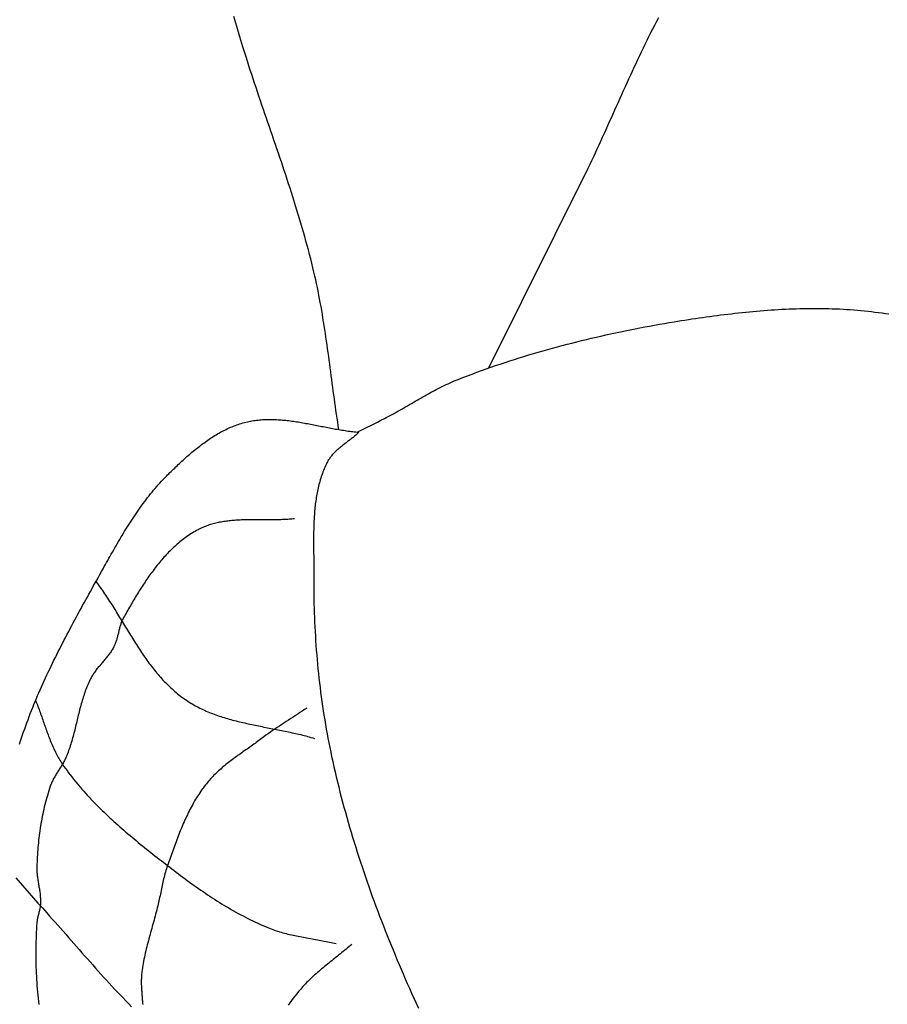
# Model space of a CAD drawing. Units: millimetres. Extents: x 0 to 698, y -96 to 312.
# Drawn here: x 80 to 104, y 12 to 39 of the extents above; entities that cross this region are included whole.
import ezdxf

# ---------------------------------------------------------------- set-up
doc = ezdxf.new("R2010")
doc.units = ezdxf.units.MM
doc.layers.add('Vector Layer 2', color=7, linetype='Continuous', lineweight=30)

msp = doc.modelspace()

# ---------------------------------------------------------------- linework, layer by layer
at = {"layer": 'Vector Layer 2', "color": 18, "lineweight": 30, "true_color": 0x000000, "extrusion": (0, 0, -1)}
for points in [[(-89.169, 27.902), (-89.152, 28.008), (-89.136, 28.114), (-89.12, 28.22), (-89.105, 28.326), (-89.089, 28.432), (-89.074, 28.539), (-89.059, 28.645), (-89.045, 28.751), (-89.03, 28.858), (-89.016, 28.964), (-89.002, 29.07), (-88.987, 29.177), (-88.973, 29.283), (-88.959, 29.39), (-88.945, 29.496), (-88.931, 29.603), (-88.917, 29.709), (-88.902, 29.816), (-88.888, 29.922), (-88.873, 30.028), (-88.858, 30.135), (-88.843, 30.241), (-88.828, 30.347), (-88.813, 30.453), (-88.797, 30.559), (-88.781, 30.666), (-88.764, 30.772), (-88.748, 30.877), (-88.73, 30.983), (-88.713, 31.089), (-88.695, 31.195), (-88.676, 31.3), (-88.657, 31.406), (-88.637, 31.511), (-88.617, 31.616), (-88.596, 31.722), (-88.575, 31.827), (-88.553, 31.931), (-88.53, 32.036), (-88.507, 32.141), (-88.482, 32.245), (-88.482, 32.245), (-88.453, 32.369), (-88.423, 32.493), (-88.392, 32.616), (-88.36, 32.739), (-88.328, 32.862), (-88.295, 32.985), (-88.261, 33.108), (-88.227, 33.23), (-88.193, 33.353), (-88.158, 33.475), (-88.122, 33.597), (-88.086, 33.719), (-88.049, 33.84), (-88.012, 33.962), (-87.974, 34.084), (-87.936, 34.205), (-87.898, 34.326), (-87.859, 34.448), (-87.82, 34.569), (-87.781, 34.69), (-87.741, 34.811), (-87.702, 34.932), (-87.661, 35.053), (-87.621, 35.173), (-87.581, 35.294), (-87.54, 35.415), (-87.499, 35.535), (-87.458, 35.656), (-87.417, 35.777), (-87.376, 35.897), (-87.334, 36.018), (-87.293, 36.138), (-87.252, 36.259), (-87.211, 36.379), (-87.169, 36.5), (-87.128, 36.62), (-87.087, 36.741), (-87.046, 36.861), (-87.005, 36.982), (-86.964, 37.103), (-86.924, 37.223), (-86.883, 37.344), (-86.843, 37.465), (-86.803, 37.586), (-86.763, 37.707), (-86.724, 37.828), (-86.685, 37.949), (-86.646, 38.07), (-86.608, 38.192), (-86.608, 38.192), (-86.522, 38.47), (-86.437, 38.748), (-86.353, 39.027), (-86.269, 39.306)], [(-93.314, 29.604), (-96.053, 35.12), (-96.053, 35.12), (-96.103, 35.227), (-96.154, 35.333), (-96.204, 35.44), (-96.254, 35.546), (-96.303, 35.653), (-96.352, 35.76), (-96.401, 35.867), (-96.45, 35.975), (-96.499, 36.082), (-96.547, 36.189), (-96.596, 36.297), (-96.644, 36.404), (-96.692, 36.512), (-96.741, 36.619), (-96.789, 36.727), (-96.837, 36.834), (-96.885, 36.942), (-96.934, 37.049), (-96.982, 37.157), (-97.03, 37.264), (-97.079, 37.371), (-97.128, 37.479), (-97.177, 37.586), (-97.226, 37.693), (-97.275, 37.8), (-97.324, 37.907), (-97.374, 38.014), (-97.424, 38.12), (-97.474, 38.227), (-97.525, 38.333), (-97.576, 38.439), (-97.627, 38.545), (-97.679, 38.65), (-97.731, 38.756), (-97.784, 38.861), (-97.837, 38.966), (-97.891, 39.071), (-97.945, 39.175), (-98, 39.279)], [(-89.672, 27.832), (-89.766, 27.878), (-89.861, 27.925), (-89.955, 27.971), (-90.049, 28.017), (-90.144, 28.063), (-90.238, 28.11), (-90.332, 28.157), (-90.425, 28.205), (-90.425, 28.205), (-90.479, 28.233), (-90.533, 28.261), (-90.587, 28.29), (-90.64, 28.319), (-90.694, 28.348), (-90.747, 28.378), (-90.8, 28.407), (-90.853, 28.437), (-90.906, 28.468), (-90.959, 28.498), (-91.012, 28.528), (-91.065, 28.559), (-91.117, 28.59), (-91.17, 28.62), (-91.223, 28.651), (-91.276, 28.682), (-91.328, 28.712), (-91.381, 28.743), (-91.434, 28.773), (-91.487, 28.803), (-91.54, 28.833), (-91.593, 28.863), (-91.646, 28.893), (-91.7, 28.922), (-91.753, 28.951), (-91.807, 28.98), (-91.86, 29.008), (-91.914, 29.036), (-91.969, 29.064), (-92.023, 29.091), (-92.077, 29.118), (-92.132, 29.144), (-92.187, 29.169), (-92.243, 29.195), (-92.298, 29.219), (-92.354, 29.243), (-92.41, 29.266), (-92.466, 29.289), (-92.466, 29.289), (-92.594, 29.339), (-92.722, 29.388), (-92.85, 29.436), (-92.979, 29.484), (-93.108, 29.53), (-93.237, 29.577), (-93.366, 29.622), (-93.496, 29.667), (-93.626, 29.711), (-93.756, 29.754), (-93.887, 29.797), (-94.017, 29.839), (-94.148, 29.88), (-94.279, 29.921), (-94.411, 29.961), (-94.542, 30), (-94.674, 30.039), (-94.806, 30.077), (-94.938, 30.115), (-95.071, 30.151), (-95.203, 30.187), (-95.336, 30.223), (-95.469, 30.258), (-95.602, 30.292), (-95.735, 30.326), (-95.869, 30.359), (-96.002, 30.391), (-96.136, 30.423), (-96.27, 30.454), (-96.404, 30.485), (-96.538, 30.515), (-96.672, 30.545), (-96.806, 30.573), (-96.941, 30.602), (-97.075, 30.63), (-97.21, 30.657), (-97.345, 30.683), (-97.48, 30.709), (-97.615, 30.735), (-97.749, 30.76), (-97.884, 30.784), (-98.02, 30.808), (-98.155, 30.832), (-98.29, 30.855), (-98.425, 30.877), (-98.425, 30.877), (-98.523, 30.893), (-98.622, 30.909), (-98.72, 30.924), (-98.818, 30.94), (-98.917, 30.955), (-99.016, 30.969), (-99.114, 30.984), (-99.213, 30.998), (-99.312, 31.012), (-99.411, 31.026), (-99.51, 31.04), (-99.609, 31.053), (-99.708, 31.066), (-99.807, 31.078), (-99.906, 31.09), (-100.006, 31.102), (-100.105, 31.113), (-100.204, 31.124), (-100.304, 31.135), (-100.403, 31.145), (-100.502, 31.155), (-100.602, 31.164), (-100.701, 31.173), (-100.801, 31.182), (-100.9, 31.19), (-101, 31.197), (-101.1, 31.204), (-101.199, 31.211), (-101.299, 31.217), (-101.398, 31.222), (-101.498, 31.227), (-101.598, 31.232), (-101.697, 31.236), (-101.797, 31.239), (-101.897, 31.242), (-101.996, 31.244), (-102.096, 31.246), (-102.195, 31.247), (-102.295, 31.247), (-102.395, 31.247), (-102.494, 31.246), (-102.594, 31.244), (-102.693, 31.242), (-102.792, 31.239), (-102.892, 31.235), (-102.991, 31.231), (-103.091, 31.226), (-103.19, 31.22), (-103.289, 31.214), (-103.388, 31.206), (-103.487, 31.198), (-103.487, 31.198), (-103.584, 31.19), (-103.681, 31.18), (-103.778, 31.17), (-103.875, 31.159), (-103.971, 31.148), (-104.068, 31.135), (-104.165, 31.122), (-104.261, 31.108), (-104.357, 31.094)], [(-80.355, 19.219), (-80.382, 19.304), (-80.41, 19.388), (-80.438, 19.473), (-80.466, 19.557), (-80.496, 19.641), (-80.526, 19.725), (-80.556, 19.809), (-80.587, 19.892), (-80.618, 19.975), (-80.65, 20.059), (-80.683, 20.142), (-80.716, 20.225), (-80.749, 20.307), (-80.783, 20.39), (-80.818, 20.472), (-80.853, 20.555), (-80.888, 20.637), (-80.924, 20.719), (-80.96, 20.801), (-80.996, 20.882), (-81.033, 20.964), (-81.071, 21.045), (-81.108, 21.127), (-81.146, 21.208), (-81.185, 21.289), (-81.224, 21.37), (-81.263, 21.45), (-81.302, 21.531), (-81.342, 21.612), (-81.382, 21.692), (-81.422, 21.772), (-81.463, 21.852), (-81.504, 21.932), (-81.545, 22.012), (-81.586, 22.092), (-81.627, 22.172), (-81.669, 22.252), (-81.711, 22.331), (-81.753, 22.411), (-81.795, 22.49), (-81.838, 22.569), (-81.88, 22.648), (-81.923, 22.727), (-81.966, 22.806), (-82.009, 22.885), (-82.052, 22.964), (-82.095, 23.043), (-82.139, 23.121), (-82.182, 23.2), (-82.225, 23.278), (-82.269, 23.357), (-82.312, 23.435), (-82.356, 23.513), (-82.399, 23.592), (-82.443, 23.67), (-82.486, 23.748), (-82.53, 23.826), (-82.573, 23.904), (-82.617, 23.982), (-82.66, 24.06), (-82.66, 24.06), (-82.692, 24.117), (-82.724, 24.175), (-82.756, 24.233), (-82.789, 24.29), (-82.821, 24.348), (-82.854, 24.406), (-82.886, 24.463), (-82.919, 24.521), (-82.952, 24.579), (-82.985, 24.636), (-83.018, 24.694), (-83.051, 24.751), (-83.085, 24.809), (-83.118, 24.866), (-83.152, 24.923), (-83.186, 24.98), (-83.22, 25.037), (-83.255, 25.094), (-83.29, 25.15), (-83.325, 25.206), (-83.36, 25.263), (-83.396, 25.319), (-83.432, 25.374), (-83.468, 25.43), (-83.504, 25.485), (-83.541, 25.54), (-83.578, 25.595), (-83.616, 25.65), (-83.654, 25.704), (-83.692, 25.758), (-83.73, 25.811), (-83.769, 25.865), (-83.809, 25.917), (-83.849, 25.97), (-83.889, 26.022), (-83.93, 26.074), (-83.971, 26.126), (-84.012, 26.177), (-84.054, 26.227), (-84.097, 26.278), (-84.14, 26.327), (-84.184, 26.377), (-84.228, 26.426), (-84.272, 26.474), (-84.317, 26.522), (-84.363, 26.569), (-84.409, 26.616), (-84.409, 26.616), (-84.441, 26.648), (-84.473, 26.68), (-84.505, 26.712), (-84.538, 26.744), (-84.57, 26.776), (-84.603, 26.808), (-84.636, 26.84), (-84.669, 26.872), (-84.702, 26.903), (-84.735, 26.935), (-84.768, 26.967), (-84.802, 26.998), (-84.836, 27.03), (-84.87, 27.061), (-84.904, 27.092), (-84.938, 27.123), (-84.973, 27.154), (-85.007, 27.184), (-85.042, 27.214), (-85.077, 27.245), (-85.112, 27.274), (-85.148, 27.304), (-85.183, 27.334), (-85.219, 27.363), (-85.255, 27.392), (-85.291, 27.42), (-85.327, 27.448), (-85.364, 27.476), (-85.401, 27.504), (-85.438, 27.531), (-85.475, 27.558), (-85.512, 27.585), (-85.55, 27.611), (-85.588, 27.636), (-85.626, 27.662), (-85.664, 27.687), (-85.702, 27.711), (-85.741, 27.735), (-85.78, 27.758), (-85.819, 27.781), (-85.858, 27.804), (-85.898, 27.826), (-85.937, 27.847), (-85.977, 27.868), (-86.017, 27.889), (-86.058, 27.908), (-86.099, 27.928), (-86.14, 27.946), (-86.181, 27.964), (-86.222, 27.982), (-86.264, 27.998), (-86.306, 28.014), (-86.348, 28.03), (-86.39, 28.045), (-86.433, 28.059), (-86.476, 28.072), (-86.519, 28.085), (-86.562, 28.096), (-86.562, 28.096), (-86.604, 28.107), (-86.645, 28.117), (-86.687, 28.126), (-86.729, 28.134), (-86.77, 28.142), (-86.812, 28.149), (-86.854, 28.155), (-86.896, 28.16), (-86.938, 28.165), (-86.98, 28.169), (-87.022, 28.173), (-87.064, 28.176), (-87.107, 28.178), (-87.149, 28.18), (-87.191, 28.181), (-87.234, 28.182), (-87.276, 28.182), (-87.318, 28.182), (-87.361, 28.181), (-87.403, 28.179), (-87.446, 28.177), (-87.489, 28.175), (-87.531, 28.172), (-87.574, 28.169), (-87.617, 28.166), (-87.659, 28.162), (-87.702, 28.157), (-87.745, 28.153), (-87.788, 28.148), (-87.831, 28.142), (-87.874, 28.137), (-87.917, 28.131), (-87.96, 28.124), (-88.003, 28.118), (-88.046, 28.111), (-88.089, 28.104), (-88.132, 28.097), (-88.175, 28.09), (-88.218, 28.082), (-88.261, 28.074), (-88.304, 28.066), (-88.347, 28.058), (-88.39, 28.05), (-88.433, 28.042), (-88.476, 28.034), (-88.52, 28.025), (-88.563, 28.017), (-88.606, 28.008), (-88.649, 28), (-88.692, 27.991), (-88.735, 27.983), (-88.779, 27.974), (-88.822, 27.966), (-88.865, 27.958), (-88.908, 27.949), (-88.951, 27.941), (-88.994, 27.933), (-89.037, 27.925), (-89.08, 27.917), (-89.123, 27.91), (-89.167, 27.902), (-89.21, 27.895), (-89.253, 27.888), (-89.296, 27.881), (-89.339, 27.874), (-89.382, 27.868), (-89.425, 27.862), (-89.468, 27.856), (-89.51, 27.85), (-89.553, 27.845), (-89.596, 27.84), (-89.639, 27.835), (-89.682, 27.831), (-89.724, 27.827)]]:
    msp.add_lwpolyline(points, dxfattribs=at)
at = {"layer": 'Vector Layer 2', "color": 18, "lineweight": 30, "true_color": 0x000000}
for points in [[(89.724, 27.827), (89.705, 27.809), (89.685, 27.791), (89.665, 27.773), (89.645, 27.756), (89.625, 27.738), (89.604, 27.721), (89.583, 27.704), (89.562, 27.687), (89.541, 27.67), (89.519, 27.653), (89.498, 27.636), (89.476, 27.62), (89.455, 27.603), (89.433, 27.587), (89.411, 27.57), (89.39, 27.554), (89.368, 27.537), (89.346, 27.52), (89.325, 27.504), (89.303, 27.487), (89.282, 27.47), (89.261, 27.454), (89.239, 27.437), (89.218, 27.42), (89.198, 27.402), (89.177, 27.385), (89.156, 27.368), (89.136, 27.35), (89.116, 27.332), (89.097, 27.314), (89.078, 27.296), (89.059, 27.277), (89.04, 27.258), (89.022, 27.239), (89.004, 27.22), (88.986, 27.2), (88.969, 27.18), (88.953, 27.16), (88.937, 27.139), (88.921, 27.118), (88.906, 27.097), (88.891, 27.075), (88.878, 27.053), (88.864, 27.03), (88.851, 27.007), (88.839, 26.983), (88.839, 26.983), (88.819, 26.942), (88.799, 26.9), (88.781, 26.858), (88.763, 26.816), (88.745, 26.774), (88.729, 26.731), (88.713, 26.689), (88.697, 26.645), (88.683, 26.602), (88.669, 26.559), (88.655, 26.515), (88.642, 26.471), (88.63, 26.427), (88.619, 26.383), (88.608, 26.338), (88.597, 26.294), (88.587, 26.249), (88.578, 26.204), (88.569, 26.159), (88.56, 26.114), (88.552, 26.068), (88.545, 26.023), (88.538, 25.977), (88.531, 25.931), (88.525, 25.885), (88.519, 25.839), (88.514, 25.793), (88.509, 25.747), (88.504, 25.701), (88.5, 25.654), (88.496, 25.608), (88.492, 25.561), (88.489, 25.514), (88.486, 25.467), (88.484, 25.42), (88.481, 25.373), (88.479, 25.326), (88.478, 25.279), (88.476, 25.232), (88.475, 25.185), (88.474, 25.138), (88.473, 25.091), (88.472, 25.043), (88.471, 24.996), (88.471, 24.949), (88.471, 24.901), (88.471, 24.854), (88.471, 24.807), (88.471, 24.76), (88.471, 24.712), (88.472, 24.665), (88.472, 24.618), (88.472, 24.57), (88.473, 24.523), (88.473, 24.476), (88.474, 24.429), (88.474, 24.382), (88.475, 24.335), (88.475, 24.288), (88.476, 24.241), (88.476, 24.194), (88.477, 24.147), (88.477, 24.101), (88.477, 24.054), (88.477, 24.008), (88.477, 23.961), (88.477, 23.915), (88.477, 23.869), (88.477, 23.869), (88.476, 23.74), (88.476, 23.611), (88.476, 23.483), (88.478, 23.354), (88.48, 23.225), (88.482, 23.096), (88.485, 22.967), (88.489, 22.838), (88.494, 22.709), (88.5, 22.58), (88.506, 22.451), (88.512, 22.322), (88.52, 22.194), (88.528, 22.065), (88.537, 21.936), (88.547, 21.807), (88.557, 21.678), (88.568, 21.55), (88.58, 21.421), (88.592, 21.293), (88.605, 21.164), (88.619, 21.036), (88.634, 20.908), (88.649, 20.78), (88.666, 20.651), (88.682, 20.524), (88.7, 20.396), (88.718, 20.268), (88.738, 20.14), (88.757, 20.013), (88.778, 19.886), (88.799, 19.758), (88.821, 19.631), (88.844, 19.505), (88.868, 19.378), (88.892, 19.251), (88.917, 19.125), (88.943, 18.999), (88.97, 18.873), (88.97, 18.873), (89.001, 18.733), (89.032, 18.593), (89.064, 18.453), (89.097, 18.313), (89.131, 18.173), (89.165, 18.034), (89.2, 17.894), (89.236, 17.755), (89.273, 17.616), (89.31, 17.477), (89.348, 17.339), (89.386, 17.2), (89.426, 17.062), (89.466, 16.924), (89.507, 16.786), (89.548, 16.648), (89.59, 16.511), (89.633, 16.373), (89.676, 16.236), (89.72, 16.099), (89.764, 15.962), (89.81, 15.825), (89.855, 15.689), (89.902, 15.553), (89.949, 15.417), (89.996, 15.281), (90.044, 15.145), (90.093, 15.01), (90.142, 14.874), (90.192, 14.739), (90.242, 14.604), (90.293, 14.47), (90.345, 14.335), (90.397, 14.201), (90.449, 14.067), (90.502, 13.933), (90.555, 13.799), (90.609, 13.666), (90.664, 13.533), (90.719, 13.4), (90.774, 13.267), (90.83, 13.134), (90.886, 13.002), (90.943, 12.87), (91, 12.738), (91.058, 12.606), (91.116, 12.475), (91.174, 12.344), (91.174, 12.344), (91.237, 12.204), (91.3, 12.065), (91.365, 11.926)], [(87.946, 25.44), (87.908, 25.436), (87.87, 25.432), (87.832, 25.429), (87.795, 25.426), (87.757, 25.423), (87.718, 25.421), (87.68, 25.419), (87.642, 25.417), (87.604, 25.415), (87.565, 25.414), (87.527, 25.413), (87.488, 25.412), (87.45, 25.411), (87.411, 25.41), (87.372, 25.41), (87.333, 25.41), (87.295, 25.409), (87.256, 25.409), (87.217, 25.409), (87.178, 25.409), (87.139, 25.41), (87.1, 25.41), (87.061, 25.41), (87.022, 25.41), (86.984, 25.41), (86.945, 25.411), (86.906, 25.411), (86.867, 25.411), (86.828, 25.411), (86.789, 25.411), (86.75, 25.411), (86.712, 25.411), (86.673, 25.41), (86.634, 25.41), (86.595, 25.409), (86.557, 25.408), (86.518, 25.407), (86.48, 25.406), (86.442, 25.404), (86.403, 25.402), (86.365, 25.4), (86.327, 25.398), (86.289, 25.395), (86.251, 25.392), (86.213, 25.389), (86.175, 25.385), (86.138, 25.382), (86.1, 25.377), (86.063, 25.372), (86.026, 25.367), (85.989, 25.362), (85.952, 25.356), (85.915, 25.349), (85.878, 25.342), (85.842, 25.335), (85.805, 25.327), (85.769, 25.319), (85.733, 25.31), (85.697, 25.3), (85.661, 25.29), (85.626, 25.279), (85.59, 25.268), (85.555, 25.256), (85.52, 25.244), (85.486, 25.23), (85.451, 25.217), (85.417, 25.202), (85.383, 25.187), (85.349, 25.171), (85.315, 25.154), (85.282, 25.137), (85.282, 25.137), (85.241, 25.114), (85.2, 25.091), (85.16, 25.068), (85.12, 25.043), (85.081, 25.019), (85.042, 24.993), (85.003, 24.967), (84.965, 24.94), (84.927, 24.913), (84.89, 24.885), (84.853, 24.857), (84.816, 24.828), (84.78, 24.799), (84.744, 24.769), (84.709, 24.739), (84.673, 24.708), (84.639, 24.677), (84.604, 24.645), (84.57, 24.613), (84.536, 24.58), (84.503, 24.547), (84.47, 24.513), (84.437, 24.479), (84.405, 24.445), (84.373, 24.41), (84.341, 24.375), (84.309, 24.34), (84.278, 24.304), (84.247, 24.268), (84.217, 24.231), (84.187, 24.194), (84.157, 24.157), (84.127, 24.12), (84.097, 24.082), (84.068, 24.044), (84.039, 24.006), (84.011, 23.967), (83.982, 23.929), (83.954, 23.89), (83.926, 23.85), (83.898, 23.811), (83.871, 23.771), (83.844, 23.732), (83.817, 23.692), (83.79, 23.652), (83.764, 23.611), (83.737, 23.571), (83.711, 23.53), (83.685, 23.49), (83.659, 23.449), (83.634, 23.408), (83.609, 23.367), (83.583, 23.326), (83.558, 23.285), (83.534, 23.244), (83.509, 23.203), (83.485, 23.161), (83.46, 23.12), (83.436, 23.079), (83.412, 23.038), (83.388, 22.996), (83.364, 22.955), (83.341, 22.914), (83.317, 22.873), (83.294, 22.832), (83.271, 22.791), (83.248, 22.75), (83.225, 22.709), (83.225, 22.709), (83.213, 22.687), (83.202, 22.665), (83.191, 22.642), (83.181, 22.619), (83.171, 22.596), (83.162, 22.573), (83.154, 22.549), (83.146, 22.525), (83.138, 22.501), (83.131, 22.477), (83.124, 22.453), (83.117, 22.429), (83.111, 22.404), (83.105, 22.38), (83.098, 22.355), (83.092, 22.331), (83.086, 22.306), (83.081, 22.281), (83.075, 22.257), (83.069, 22.232), (83.062, 22.208), (83.056, 22.183), (83.05, 22.159), (83.043, 22.134), (83.036, 22.11), (83.029, 22.086), (83.021, 22.062), (83.013, 22.038), (83.005, 22.014), (82.996, 21.991), (82.987, 21.968), (82.977, 21.945), (82.966, 21.922), (82.955, 21.9), (82.955, 21.9), (82.941, 21.874), (82.927, 21.848), (82.912, 21.823), (82.896, 21.798), (82.88, 21.774), (82.864, 21.749), (82.847, 21.725), (82.83, 21.702), (82.812, 21.678), (82.794, 21.655), (82.776, 21.632), (82.758, 21.609), (82.739, 21.586), (82.72, 21.563), (82.701, 21.541), (82.682, 21.518), (82.662, 21.496), (82.643, 21.473), (82.624, 21.451), (82.605, 21.428), (82.585, 21.406), (82.566, 21.383), (82.547, 21.36), (82.528, 21.338), (82.51, 21.315), (82.491, 21.292), (82.473, 21.269), (82.455, 21.245), (82.438, 21.222), (82.421, 21.198), (82.404, 21.174), (82.388, 21.149), (82.372, 21.125), (82.357, 21.1), (82.342, 21.075), (82.328, 21.049), (82.314, 21.023), (82.314, 21.023), (82.294, 20.982), (82.274, 20.94), (82.255, 20.898), (82.237, 20.856), (82.219, 20.813), (82.202, 20.771), (82.185, 20.728), (82.169, 20.685), (82.154, 20.641), (82.139, 20.598), (82.125, 20.554), (82.11, 20.51), (82.097, 20.466), (82.084, 20.422), (82.071, 20.378), (82.058, 20.333), (82.046, 20.289), (82.034, 20.244), (82.022, 20.199), (82.01, 20.155), (81.999, 20.11), (81.987, 20.065), (81.976, 20.02), (81.965, 19.974), (81.954, 19.929), (81.943, 19.884), (81.933, 19.839), (81.922, 19.794), (81.911, 19.749), (81.9, 19.703), (81.888, 19.658), (81.877, 19.613), (81.866, 19.568), (81.854, 19.523), (81.842, 19.479), (81.83, 19.434), (81.818, 19.389), (81.806, 19.345), (81.793, 19.3), (81.779, 19.256), (81.766, 19.212), (81.752, 19.168), (81.737, 19.124), (81.722, 19.08), (81.707, 19.037), (81.691, 18.993), (81.675, 18.95), (81.658, 18.907), (81.64, 18.865), (81.64, 18.865), (81.628, 18.838), (81.616, 18.812), (81.604, 18.786), (81.591, 18.761), (81.577, 18.735), (81.564, 18.71), (81.549, 18.685), (81.535, 18.66), (81.52, 18.635), (81.505, 18.61), (81.49, 18.586), (81.475, 18.561), (81.46, 18.537), (81.444, 18.512), (81.429, 18.488), (81.413, 18.463), (81.398, 18.438), (81.383, 18.414), (81.368, 18.389), (81.353, 18.365), (81.338, 18.34), (81.323, 18.315), (81.309, 18.29), (81.295, 18.265), (81.282, 18.239), (81.269, 18.214), (81.256, 18.188), (81.244, 18.162), (81.233, 18.136), (81.222, 18.109), (81.211, 18.083), (81.202, 18.056), (81.202, 18.056), (81.18, 17.993), (81.16, 17.929), (81.14, 17.866), (81.121, 17.802), (81.103, 17.739), (81.085, 17.675), (81.068, 17.61), (81.052, 17.546), (81.036, 17.481), (81.021, 17.416), (81.007, 17.351), (80.993, 17.286), (80.98, 17.221), (80.968, 17.155), (80.956, 17.09), (80.944, 17.024), (80.934, 16.958), (80.924, 16.892), (80.914, 16.826), (80.905, 16.76), (80.896, 16.694), (80.888, 16.627), (80.881, 16.561), (80.874, 16.495), (80.868, 16.428), (80.862, 16.362), (80.856, 16.295), (80.851, 16.229), (80.847, 16.162), (80.843, 16.096), (80.839, 16.029), (80.836, 15.963), (80.833, 15.896), (80.831, 15.83), (80.831, 15.83), (80.83, 15.799), (80.83, 15.768), (80.831, 15.738), (80.832, 15.707), (80.834, 15.676), (80.837, 15.646), (80.839, 15.615), (80.843, 15.584), (80.847, 15.554), (80.851, 15.523), (80.855, 15.492), (80.86, 15.462), (80.865, 15.431), (80.87, 15.401), (80.875, 15.37), (80.88, 15.339), (80.885, 15.309), (80.89, 15.278), (80.895, 15.248), (80.9, 15.217), (80.905, 15.187), (80.91, 15.156), (80.914, 15.125), (80.918, 15.095), (80.921, 15.064), (80.925, 15.033), (80.927, 15.003), (80.93, 14.972), (80.931, 14.941), (80.932, 14.911), (80.933, 14.88), (80.933, 14.849), (80.932, 14.818), (80.932, 14.818), (80.93, 14.796), (80.928, 14.773), (80.926, 14.75), (80.922, 14.728), (80.919, 14.705), (80.914, 14.683), (80.91, 14.66), (80.905, 14.638), (80.9, 14.616), (80.894, 14.593), (80.889, 14.571), (80.883, 14.549), (80.877, 14.526), (80.872, 14.504), (80.866, 14.482), (80.861, 14.459), (80.855, 14.437), (80.851, 14.415), (80.846, 14.392), (80.842, 14.37), (80.838, 14.347), (80.835, 14.324), (80.833, 14.302), (80.831, 14.279), (80.831, 14.279), (80.825, 14.193), (80.82, 14.106), (80.815, 14.02), (80.812, 13.933), (80.808, 13.846), (80.805, 13.76), (80.803, 13.673), (80.802, 13.586), (80.801, 13.499), (80.801, 13.413), (80.801, 13.326), (80.802, 13.239), (80.804, 13.152), (80.806, 13.065), (80.809, 12.978), (80.812, 12.892), (80.817, 12.805), (80.822, 12.718), (80.827, 12.632), (80.833, 12.545), (80.84, 12.458), (80.848, 12.372), (80.857, 12.286), (80.866, 12.199), (80.876, 12.113), (80.886, 12.027)], [(82.462, 23.704), (82.493, 23.664), (82.523, 23.622), (82.553, 23.581), (82.583, 23.54), (82.612, 23.498), (82.642, 23.456), (82.671, 23.414), (82.7, 23.371), (82.728, 23.328), (82.757, 23.286), (82.785, 23.243), (82.813, 23.199), (82.841, 23.156), (82.869, 23.112), (82.897, 23.069), (82.925, 23.025), (82.952, 22.981), (82.98, 22.937), (83.007, 22.893), (83.034, 22.849), (83.062, 22.805), (83.089, 22.76), (83.116, 22.716), (83.143, 22.672), (83.17, 22.627), (83.197, 22.583), (83.224, 22.538), (83.251, 22.494), (83.278, 22.449), (83.305, 22.405), (83.332, 22.361), (83.359, 22.316), (83.386, 22.272), (83.414, 22.228), (83.441, 22.184), (83.468, 22.14), (83.496, 22.096), (83.524, 22.052), (83.551, 22.008), (83.579, 21.965), (83.607, 21.921), (83.635, 21.878), (83.664, 21.835), (83.692, 21.792), (83.721, 21.749), (83.75, 21.707), (83.779, 21.664), (83.808, 21.622), (83.837, 21.58), (83.867, 21.539), (83.897, 21.497), (83.927, 21.456), (83.958, 21.415), (83.989, 21.375), (84.02, 21.335), (84.051, 21.295), (84.083, 21.255), (84.114, 21.216), (84.147, 21.177), (84.179, 21.138), (84.212, 21.1), (84.246, 21.062), (84.279, 21.024), (84.313, 20.987), (84.348, 20.95), (84.383, 20.914), (84.418, 20.878), (84.454, 20.843), (84.49, 20.808), (84.526, 20.773), (84.563, 20.739), (84.601, 20.706), (84.638, 20.672), (84.677, 20.64), (84.716, 20.608), (84.755, 20.576), (84.795, 20.545), (84.835, 20.515), (84.876, 20.485), (84.918, 20.455), (84.918, 20.455), (84.958, 20.428), (84.998, 20.401), (85.039, 20.375), (85.08, 20.35), (85.121, 20.325), (85.163, 20.301), (85.205, 20.278), (85.247, 20.255), (85.289, 20.233), (85.332, 20.211), (85.375, 20.19), (85.418, 20.17), (85.462, 20.15), (85.506, 20.131), (85.55, 20.112), (85.594, 20.094), (85.639, 20.076), (85.683, 20.058), (85.728, 20.041), (85.774, 20.025), (85.819, 20.009), (85.865, 19.993), (85.911, 19.978), (85.957, 19.963), (86.003, 19.949), (86.049, 19.935), (86.096, 19.921), (86.143, 19.908), (86.189, 19.895), (86.236, 19.882), (86.284, 19.869), (86.331, 19.857), (86.378, 19.845), (86.426, 19.834), (86.474, 19.822), (86.521, 19.811), (86.569, 19.8), (86.617, 19.789), (86.665, 19.779), (86.714, 19.768), (86.762, 19.758), (86.81, 19.748), (86.858, 19.738), (86.907, 19.728), (86.955, 19.718), (87.004, 19.709), (87.052, 19.699), (87.101, 19.689), (87.15, 19.68), (87.198, 19.67), (87.247, 19.661), (87.295, 19.652), (87.344, 19.642), (87.393, 19.633), (87.441, 19.623), (87.49, 19.613), (87.538, 19.604), (87.587, 19.594), (87.635, 19.584), (87.684, 19.574), (87.732, 19.564), (87.78, 19.554), (87.829, 19.544), (87.877, 19.533), (87.925, 19.523), (87.973, 19.512), (88.021, 19.501), (88.068, 19.49), (88.116, 19.478), (88.163, 19.466), (88.211, 19.454), (88.258, 19.442), (88.305, 19.43), (88.352, 19.417), (88.399, 19.404), (88.446, 19.39), (88.492, 19.376)], [(80.796, 20.419), (80.812, 20.379), (80.829, 20.339), (80.845, 20.299), (80.86, 20.258), (80.876, 20.218), (80.891, 20.177), (80.906, 20.136), (80.921, 20.095), (80.936, 20.054), (80.951, 20.013), (80.965, 19.972), (80.98, 19.931), (80.994, 19.889), (81.008, 19.848), (81.023, 19.807), (81.037, 19.765), (81.051, 19.724), (81.066, 19.683), (81.08, 19.642), (81.095, 19.6), (81.109, 19.559), (81.124, 19.518), (81.139, 19.477), (81.154, 19.437), (81.17, 19.396), (81.186, 19.355), (81.202, 19.315), (81.218, 19.275), (81.234, 19.235), (81.251, 19.195), (81.269, 19.155), (81.286, 19.116), (81.304, 19.077), (81.323, 19.038), (81.342, 18.999), (81.361, 18.96), (81.381, 18.922), (81.402, 18.884), (81.423, 18.847), (81.444, 18.809), (81.467, 18.772), (81.489, 18.736), (81.513, 18.699), (81.537, 18.664), (81.537, 18.664), (81.579, 18.603), (81.621, 18.544), (81.664, 18.484), (81.708, 18.425), (81.752, 18.367), (81.797, 18.309), (81.842, 18.252), (81.888, 18.195), (81.935, 18.138), (81.982, 18.082), (82.029, 18.026), (82.077, 17.971), (82.125, 17.916), (82.174, 17.861), (82.224, 17.807), (82.274, 17.753), (82.324, 17.699), (82.375, 17.646), (82.426, 17.593), (82.477, 17.541), (82.529, 17.489), (82.581, 17.437), (82.634, 17.385), (82.687, 17.334), (82.74, 17.283), (82.794, 17.233), (82.848, 17.182), (82.902, 17.132), (82.957, 17.083), (83.012, 17.033), (83.067, 16.984), (83.122, 16.935), (83.178, 16.886), (83.234, 16.838), (83.29, 16.79), (83.346, 16.742), (83.403, 16.694), (83.459, 16.646), (83.516, 16.599), (83.573, 16.552), (83.63, 16.505), (83.687, 16.458), (83.745, 16.412), (83.802, 16.365), (83.86, 16.319), (83.918, 16.273), (83.975, 16.227), (84.033, 16.181), (84.091, 16.135), (84.149, 16.09), (84.207, 16.044), (84.265, 15.999), (84.323, 15.954), (84.381, 15.909), (84.439, 15.864), (84.439, 15.864), (84.499, 15.817), (84.559, 15.771), (84.619, 15.725), (84.679, 15.679), (84.74, 15.633), (84.801, 15.587), (84.862, 15.542), (84.923, 15.496), (84.985, 15.451), (85.046, 15.406), (85.108, 15.362), (85.17, 15.317), (85.232, 15.273), (85.295, 15.23), (85.357, 15.186), (85.42, 15.143), (85.483, 15.1), (85.546, 15.058), (85.61, 15.016), (85.674, 14.974), (85.738, 14.932), (85.802, 14.892), (85.866, 14.851), (85.931, 14.811), (85.996, 14.771), (86.061, 14.732), (86.127, 14.693), (86.192, 14.655), (86.258, 14.617), (86.325, 14.58), (86.391, 14.543), (86.458, 14.507), (86.525, 14.472), (86.592, 14.437), (86.66, 14.402), (86.728, 14.368), (86.796, 14.335), (86.864, 14.303), (86.933, 14.271), (87.002, 14.239), (87.071, 14.209), (87.141, 14.179), (87.211, 14.15), (87.211, 14.15), (87.256, 14.132), (87.301, 14.114), (87.346, 14.098), (87.392, 14.082), (87.438, 14.066), (87.484, 14.051), (87.53, 14.037), (87.576, 14.024), (87.623, 14.01), (87.669, 13.998), (87.716, 13.986), (87.763, 13.974), (87.81, 13.963), (87.858, 13.952), (87.905, 13.941), (87.952, 13.931), (88, 13.921), (88.048, 13.912), (88.095, 13.902), (88.143, 13.893), (88.191, 13.884), (88.239, 13.875), (88.287, 13.866), (88.335, 13.858), (88.383, 13.849), (88.431, 13.841), (88.479, 13.832), (88.527, 13.824), (88.575, 13.815), (88.623, 13.807), (88.671, 13.798), (88.718, 13.789), (88.766, 13.78), (88.814, 13.771), (88.862, 13.762), (88.91, 13.752), (88.957, 13.743), (89.005, 13.733), (89.052, 13.722), (89.099, 13.711)], [(88.283, 20.214), (88.22, 20.172), (88.158, 20.13), (88.095, 20.088), (88.032, 20.047), (87.969, 20.006), (87.906, 19.964), (87.843, 19.923), (87.78, 19.882), (87.717, 19.841), (87.654, 19.799), (87.591, 19.758), (87.528, 19.716), (87.466, 19.674), (87.403, 19.632), (87.341, 19.59), (87.279, 19.547), (87.218, 19.503), (87.156, 19.46), (87.096, 19.415), (87.035, 19.371), (87.035, 19.371), (86.999, 19.344), (86.963, 19.317), (86.927, 19.291), (86.89, 19.265), (86.854, 19.238), (86.817, 19.212), (86.781, 19.186), (86.744, 19.16), (86.707, 19.134), (86.67, 19.108), (86.633, 19.082), (86.596, 19.056), (86.559, 19.03), (86.522, 19.004), (86.486, 18.978), (86.449, 18.951), (86.412, 18.925), (86.375, 18.899), (86.339, 18.872), (86.303, 18.845), (86.266, 18.819), (86.23, 18.792), (86.194, 18.764), (86.159, 18.737), (86.123, 18.709), (86.088, 18.682), (86.053, 18.654), (86.018, 18.625), (85.984, 18.597), (85.949, 18.568), (85.916, 18.539), (85.882, 18.509), (85.849, 18.479), (85.816, 18.449), (85.784, 18.418), (85.752, 18.387), (85.72, 18.356), (85.689, 18.324), (85.658, 18.292), (85.628, 18.26), (85.598, 18.226), (85.569, 18.193), (85.54, 18.159), (85.512, 18.124), (85.484, 18.089), (85.484, 18.089), (85.452, 18.047), (85.42, 18.004), (85.389, 17.961), (85.358, 17.917), (85.328, 17.873), (85.299, 17.828), (85.27, 17.783), (85.242, 17.738), (85.214, 17.693), (85.187, 17.647), (85.16, 17.6), (85.134, 17.554), (85.108, 17.507), (85.083, 17.46), (85.058, 17.412), (85.034, 17.364), (85.01, 17.316), (84.987, 17.268), (84.964, 17.22), (84.941, 17.171), (84.919, 17.122), (84.897, 17.073), (84.875, 17.024), (84.854, 16.974), (84.833, 16.924), (84.812, 16.875), (84.792, 16.825), (84.771, 16.775), (84.752, 16.724), (84.732, 16.674), (84.713, 16.624), (84.693, 16.573), (84.674, 16.523), (84.655, 16.472), (84.637, 16.421), (84.618, 16.37), (84.6, 16.32), (84.582, 16.269), (84.564, 16.218), (84.546, 16.167), (84.528, 16.117), (84.51, 16.066), (84.492, 16.015), (84.474, 15.965), (84.456, 15.914), (84.439, 15.864), (84.439, 15.864), (84.423, 15.819), (84.408, 15.773), (84.394, 15.728), (84.381, 15.682), (84.368, 15.636), (84.356, 15.59), (84.344, 15.544), (84.332, 15.498), (84.321, 15.451), (84.311, 15.405), (84.3, 15.358), (84.29, 15.311), (84.28, 15.265), (84.27, 15.218), (84.26, 15.171), (84.251, 15.124), (84.241, 15.078), (84.231, 15.031), (84.221, 14.984), (84.211, 14.937), (84.201, 14.891), (84.191, 14.844), (84.18, 14.797), (84.169, 14.751), (84.169, 14.751), (84.155, 14.694), (84.141, 14.637), (84.126, 14.581), (84.111, 14.524), (84.096, 14.467), (84.081, 14.411), (84.066, 14.354), (84.05, 14.297), (84.034, 14.241), (84.018, 14.184), (84.003, 14.128), (83.987, 14.071), (83.971, 14.015), (83.956, 13.958), (83.94, 13.902), (83.925, 13.845), (83.91, 13.789), (83.895, 13.732), (83.88, 13.675), (83.866, 13.618), (83.852, 13.561), (83.838, 13.505), (83.825, 13.448), (83.812, 13.39), (83.8, 13.333), (83.788, 13.276), (83.777, 13.219), (83.766, 13.161), (83.756, 13.104), (83.747, 13.046), (83.738, 12.988), (83.731, 12.93), (83.731, 12.93), (83.727, 12.898), (83.724, 12.867), (83.721, 12.835), (83.719, 12.803), (83.717, 12.771), (83.716, 12.739), (83.715, 12.707), (83.714, 12.675), (83.714, 12.643), (83.715, 12.611), (83.715, 12.579), (83.716, 12.546), (83.718, 12.514), (83.719, 12.482), (83.721, 12.449), (83.723, 12.417), (83.725, 12.385), (83.727, 12.352), (83.73, 12.32), (83.732, 12.288), (83.735, 12.255), (83.738, 12.223), (83.74, 12.19), (83.743, 12.158), (83.746, 12.126), (83.748, 12.093), (83.751, 12.061), (83.754, 12.029)], [(80.251, 15.521), (80.373, 15.383), (80.495, 15.244), (80.617, 15.106), (80.739, 14.967), (80.862, 14.829), (80.984, 14.692), (81.108, 14.554), (81.108, 14.554), (81.183, 14.471), (81.258, 14.387), (81.332, 14.303), (81.407, 14.218), (81.482, 14.134), (81.556, 14.049), (81.63, 13.965), (81.705, 13.88), (81.779, 13.796), (81.853, 13.711), (81.927, 13.626), (82.001, 13.542), (82.076, 13.457), (82.15, 13.372), (82.225, 13.288), (82.299, 13.204), (82.374, 13.119), (82.449, 13.035), (82.524, 12.951), (82.599, 12.868), (82.675, 12.784), (82.75, 12.701), (82.826, 12.618), (82.903, 12.536), (82.979, 12.453), (83.056, 12.371), (83.134, 12.29), (83.211, 12.208), (83.289, 12.127), (83.368, 12.047), (83.447, 11.967)], [(89.524, 13.691), (89.486, 13.657), (89.447, 13.624), (89.408, 13.591), (89.369, 13.558), (89.33, 13.525), (89.29, 13.493), (89.25, 13.46), (89.211, 13.428), (89.171, 13.396), (89.131, 13.364), (89.091, 13.332), (89.051, 13.3), (89.011, 13.268), (88.971, 13.236), (88.931, 13.204), (88.891, 13.171), (88.851, 13.139), (88.811, 13.107), (88.772, 13.075), (88.732, 13.042), (88.693, 13.009), (88.654, 12.976), (88.615, 12.943), (88.577, 12.91), (88.538, 12.876), (88.5, 12.842), (88.463, 12.808), (88.425, 12.773), (88.388, 12.738), (88.352, 12.703), (88.315, 12.667), (88.279, 12.631), (88.244, 12.594), (88.209, 12.557), (88.175, 12.52), (88.141, 12.482), (88.108, 12.443), (88.108, 12.443), (88.057, 12.383), (88.008, 12.323), (87.958, 12.262), (87.91, 12.2), (87.862, 12.138), (87.814, 12.076), (87.767, 12.013)]]:
    msp.add_lwpolyline(points, dxfattribs=at)

doc.saveas('drawing.dxf')
